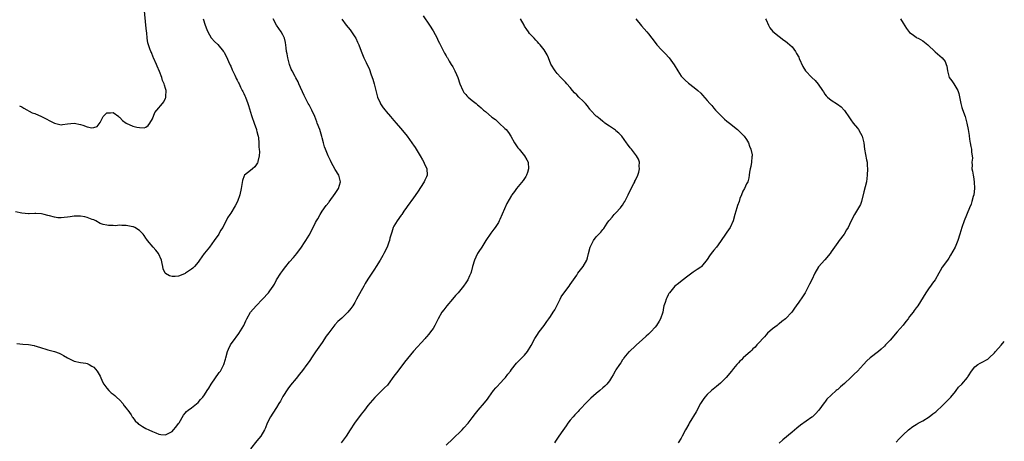
# Model space of a CAD drawing. Units: inches. Extents: x 2562000 to 2565000, y 1554000 to 1557000.
# Drawn here: x 2564698 to 2565000, y 1554449 to 1554579 of the extents above; entities that cross this region are included whole.
import ezdxf

# ---------------------------------------------------------------- set-up
doc = ezdxf.new("R2010")
doc.units = ezdxf.units.IN
doc.header["$MEASUREMENT"] = 0
doc.layers.add('LD25621554_10ft', color=93, linetype='Continuous')

msp = doc.modelspace()

# ---------------------------------------------------------------- linework, layer by layer
at = {"layer": 'LD25621554_10ft'}
for points, elevation in [([(2564698.32, 1554552.32), (2564699, 1554551.95), (2564699.56, 1554551.56), (2564702.17, 1554550.17), (2564703, 1554549.91), (2564705, 1554549.08), (2564709, 1554546.97), (2564711, 1554546.52), (2564711.4, 1554546.6), (2564713, 1554546.76), (2564715, 1554546.97), (2564717, 1554546.63), (2564717.67, 1554546.33), (2564719, 1554545.91), (2564720.45, 1554545.55), (2564721, 1554545.62), (2564722.06, 1554545.94), (2564723, 1554547.18), (2564723.93, 1554549), (2564724.44, 1554549.56), (2564725, 1554550.12), (2564726.12, 1554550.12), (2564727, 1554550.24), (2564728.69, 1554549), (2564728.81, 1554548.81), (2564729, 1554548.71), (2564729.78, 1554547.78), (2564731, 1554546.95), (2564733, 1554546.12), (2564734.26, 1554545.74), (2564735, 1554545.63), (2564736.42, 1554545.58), (2564737, 1554545.76), (2564737.73, 1554546.27), (2564738.25, 1554547), (2564739, 1554548.34), (2564739.78, 1554550.22), (2564740.34, 1554551), (2564742.04, 1554553), (2564742.47, 1554553.53), (2564743, 1554554.66), (2564743.12, 1554554.88), (2564743.15, 1554555), (2564743.12, 1554555.12), (2564743.18, 1554557), (2564743, 1554557.6), (2564742.66, 1554558.66), (2564742.64, 1554559), (2564742.12, 1554560.12), (2564741.87, 1554561), (2564741.12, 1554562.88), (2564740.43, 1554564.43), (2564740.2, 1554565), (2564739.35, 1554567), (2564739.27, 1554567.27), (2564738.7, 1554568.7), (2564738.52, 1554569), (2564738.19, 1554569.81), (2564737.76, 1554571), (2564737.57, 1554571.57), (2564737.38, 1554573), (2564737.27, 1554574.73), (2564737.15, 1554575.15), (2564737.02, 1554577), (2564736.58, 1554581.43)], 7730), ([(2564754.56, 1554579), (2564755.12, 1554577), (2564755.67, 1554575.67), (2564756, 1554575), (2564757, 1554573.19), (2564757.08, 1554573.08), (2564758.03, 1554572.04), (2564759.08, 1554571.08), (2564760.8, 1554569), (2564760.89, 1554568.89), (2564761, 1554568.7), (2564761.56, 1554567.56), (2564762.74, 1554565), (2564762.81, 1554564.81), (2564763, 1554564.42), (2564763.39, 1554563.39), (2564764.25, 1554561.75), (2564764.59, 1554561), (2564764.7, 1554560.7), (2564765, 1554560.16), (2564765.36, 1554559.36), (2564765.58, 1554559), (2564765.99, 1554557.99), (2564766.54, 1554557), (2564766.68, 1554556.68), (2564767, 1554556.04), (2564767.32, 1554555.32), (2564767.49, 1554555), (2564768.27, 1554553), (2564768.45, 1554552.45), (2564769.38, 1554549.38), (2564769.47, 1554549), (2564770.15, 1554547), (2564770.86, 1554545), (2564770.88, 1554544.88), (2564771, 1554544.46), (2564771.27, 1554543.27), (2564771.36, 1554543), (2564771.46, 1554542.54), (2564771.64, 1554541), (2564771.64, 1554539.64), (2564771.73, 1554539), (2564771.76, 1554538.24), (2564771.66, 1554537), (2564771.27, 1554535.27), (2564771.25, 1554535), (2564771.19, 1554534.81), (2564771, 1554534.52), (2564770.37, 1554533.63), (2564769.62, 1554533), (2564769, 1554532.45), (2564767.24, 1554531), (2564767.13, 1554530.87), (2564766.59, 1554529.41), (2564766.21, 1554527), (2564765.75, 1554525), (2564765.05, 1554523), (2564764.37, 1554521.63), (2564763, 1554519.41), (2564762.72, 1554519), (2564761.99, 1554518.01), (2564761.58, 1554517), (2564761, 1554515.92), (2564760.56, 1554515), (2564759.9, 1554514.1), (2564759.33, 1554513), (2564757.94, 1554511), (2564756.44, 1554509), (2564755, 1554507.12), (2564754.89, 1554507), (2564753.4, 1554505), (2564753, 1554504.37), (2564751.9, 1554503), (2564751.42, 1554502.58), (2564751, 1554502.23), (2564749.17, 1554501), (2564749, 1554500.9), (2564748.81, 1554500.81), (2564747, 1554500.11), (2564745.97, 1554499.97), (2564745, 1554499.98), (2564744.21, 1554500.21), (2564743, 1554500.93), (2564742.94, 1554501), (2564742.32, 1554502.32), (2564742.22, 1554503), (2564741.97, 1554503.97), (2564741.82, 1554505), (2564740.86, 1554507), (2564740.09, 1554508.09), (2564739.18, 1554509), (2564737.52, 1554511), (2564737.33, 1554511.33), (2564737, 1554511.76), (2564736.51, 1554512.51), (2564736.14, 1554513), (2564735, 1554514.08), (2564733.56, 1554515), (2564733.18, 1554515.18), (2564733, 1554515.24), (2564731, 1554515.65), (2564729.62, 1554515.62), (2564729, 1554515.67), (2564727.55, 1554515.55), (2564727, 1554515.57), (2564725.58, 1554515.58), (2564725, 1554515.68), (2564723.92, 1554515.92), (2564723, 1554516.28), (2564721.66, 1554517), (2564721, 1554517.31), (2564720.54, 1554517.46), (2564719, 1554518.11), (2564718.3, 1554518.3), (2564717, 1554518.49), (2564715.57, 1554518.43), (2564715, 1554518.44), (2564713.75, 1554518.25), (2564713, 1554518.17), (2564711.91, 1554518.09), (2564711, 1554517.98), (2564710, 1554518), (2564709, 1554518.13), (2564707.42, 1554518.58), (2564707, 1554518.67), (2564705.83, 1554519), (2564705, 1554519.2), (2564703.3, 1554519.3), (2564703, 1554519.33), (2564701.24, 1554519.24), (2564701, 1554519.24), (2564699, 1554519.39), (2564697, 1554519.77)], 7740), ([(2564697.45, 1554479.45), (2564699.28, 1554479.28), (2564701, 1554479.15), (2564702.8, 1554478.8), (2564703, 1554478.77), (2564703.33, 1554478.67), (2564705, 1554478.1), (2564706.31, 1554477.69), (2564707, 1554477.45), (2564708.96, 1554476.96), (2564710.46, 1554476.46), (2564711, 1554476.2), (2564711.79, 1554475.79), (2564713, 1554475.04), (2564715, 1554474.01), (2564717, 1554473.61), (2564718.62, 1554473.38), (2564719, 1554473.31), (2564719.63, 1554473), (2564720.48, 1554472.48), (2564721, 1554472.22), (2564721.55, 1554471.55), (2564722.05, 1554471), (2564723, 1554469.44), (2564723.68, 1554467.68), (2564724.08, 1554467), (2564725, 1554465.74), (2564725.63, 1554465), (2564726.32, 1554464.32), (2564727, 1554463.89), (2564727.46, 1554463.46), (2564728.01, 1554463), (2564729, 1554462.11), (2564729.93, 1554461), (2564730.37, 1554460.37), (2564731, 1554459.59), (2564731.24, 1554459.24), (2564731.43, 1554459), (2564732.45, 1554457.55), (2564732.81, 1554457), (2564732.87, 1554456.87), (2564733, 1554456.71), (2564733.7, 1554455.7), (2564734.52, 1554455), (2564734.75, 1554454.75), (2564735, 1554454.58), (2564735.97, 1554454.03), (2564737, 1554453.38), (2564737.89, 1554453), (2564739, 1554452.42), (2564740.03, 1554452.03), (2564741, 1554451.59), (2564741.56, 1554451.56), (2564743, 1554451.44), (2564745, 1554452.49), (2564745.48, 1554453), (2564746.17, 1554453.83), (2564747, 1554454.92), (2564747.14, 1554455.14), (2564748.49, 1554457.51), (2564749, 1554458.08), (2564749.41, 1554458.59), (2564749.96, 1554459), (2564751, 1554459.69), (2564753, 1554461.34), (2564753.76, 1554462.24), (2564754.47, 1554463), (2564755, 1554463.67), (2564755.82, 1554465), (2564756.26, 1554465.74), (2564757.02, 1554466.98), (2564759.46, 1554470.54), (2564759.81, 1554471), (2564760.87, 1554473), (2564761.36, 1554474.64), (2564761.49, 1554475), (2564762.02, 1554477), (2564762.34, 1554477.66), (2564762.92, 1554479), (2564764.37, 1554481), (2564764.66, 1554481.34), (2564765.52, 1554482.48), (2564767, 1554484.99), (2564767.66, 1554486.34), (2564767.94, 1554487), (2564769.02, 1554489), (2564770.75, 1554491), (2564772.74, 1554493), (2564774.58, 1554495), (2564775, 1554495.55), (2564776.01, 1554497), (2564776.37, 1554497.63), (2564777.04, 1554499), (2564778.29, 1554501), (2564778.62, 1554501.38), (2564779, 1554501.87), (2564779.51, 1554502.49), (2564779.86, 1554503), (2564781, 1554504.43), (2564782.2, 1554505.8), (2564783.2, 1554507), (2564784.69, 1554509), (2564785.58, 1554510.42), (2564785.97, 1554511), (2564787, 1554512.68), (2564787.85, 1554514.15), (2564789, 1554516.49), (2564789.28, 1554517), (2564789.7, 1554517.7), (2564790.36, 1554519), (2564791, 1554520), (2564792.26, 1554521.74), (2564793, 1554522.66), (2564793.13, 1554522.87), (2564795, 1554525.39), (2564795.62, 1554526.38), (2564796.05, 1554527), (2564796.64, 1554529), (2564796.09, 1554531), (2564795, 1554532.78), (2564793.8, 1554535), (2564793.53, 1554535.53), (2564792.86, 1554537), (2564792.04, 1554539), (2564791.76, 1554539.76), (2564791.39, 1554541), (2564791, 1554542.48), (2564790.91, 1554542.91), (2564790.28, 1554545), (2564789.52, 1554547), (2564789.36, 1554547.36), (2564788.71, 1554549), (2564787.8, 1554551), (2564787.53, 1554551.54), (2564787, 1554552.57), (2564786.76, 1554553), (2564786.53, 1554553.47), (2564785.48, 1554555.48), (2564783.89, 1554559), (2564783.63, 1554559.63), (2564782.93, 1554560.93), (2564782.72, 1554561.28), (2564781.78, 1554563), (2564781.51, 1554563.51), (2564780.99, 1554564.99), (2564780.52, 1554567), (2564780.28, 1554568.28), (2564780.12, 1554569), (2564779.94, 1554570.06), (2564779.76, 1554571.76), (2564779.44, 1554573), (2564779, 1554574.04), (2564778.46, 1554575), (2564777, 1554577.06), (2564775.97, 1554579)], 7750), ([(2564797, 1554578.86), (2564798.4, 1554577), (2564799.56, 1554575.56), (2564799.96, 1554575), (2564801, 1554573.45), (2564801.28, 1554573), (2564801.86, 1554571.86), (2564802.24, 1554571), (2564802.96, 1554569.04), (2564803.57, 1554567.57), (2564803.78, 1554567), (2564804.44, 1554565.56), (2564805.46, 1554563.46), (2564805.89, 1554562.11), (2564806.32, 1554561), (2564806.5, 1554560.5), (2564806.95, 1554559), (2564807.46, 1554557), (2564807.73, 1554555.73), (2564807.99, 1554555), (2564808.78, 1554553.22), (2564808.89, 1554552.89), (2564809.68, 1554551.68), (2564810.3, 1554551), (2564810.58, 1554550.58), (2564811.96, 1554549), (2564812.42, 1554548.42), (2564813, 1554547.8), (2564813.65, 1554547), (2564815, 1554545.47), (2564816.08, 1554544.08), (2564817, 1554543.01), (2564818.46, 1554541), (2564818.67, 1554540.67), (2564819, 1554540.25), (2564819.48, 1554539.48), (2564819.84, 1554539), (2564821.06, 1554537), (2564821.7, 1554535.7), (2564822.15, 1554535), (2564822.39, 1554534.39), (2564823, 1554533.26), (2564823.12, 1554533), (2564823.19, 1554531), (2564823, 1554530.57), (2564822.46, 1554529.54), (2564822.26, 1554529), (2564820.19, 1554525.81), (2564819, 1554524.11), (2564817, 1554521.47), (2564816.82, 1554521.18), (2564816.05, 1554520.05), (2564815.37, 1554519), (2564815.23, 1554518.77), (2564813.98, 1554517), (2564813, 1554515.4), (2564812.78, 1554515), (2564812.39, 1554513.61), (2564812.12, 1554513), (2564811.75, 1554511.75), (2564811.59, 1554511), (2564811.45, 1554510.55), (2564810.87, 1554509), (2564809.93, 1554507), (2564809.56, 1554506.44), (2564808.8, 1554505), (2564807.51, 1554503), (2564807, 1554502.18), (2564806.21, 1554501), (2564805, 1554499.14), (2564804.19, 1554497.81), (2564803.79, 1554497), (2564803, 1554495.61), (2564801.57, 1554493), (2564801, 1554492.01), (2564800.39, 1554491), (2564799.82, 1554490.18), (2564798.88, 1554489), (2564797, 1554487.18), (2564795.85, 1554486.15), (2564794.85, 1554485.15), (2564793, 1554482.75), (2564792.27, 1554481.73), (2564791, 1554479.78), (2564790.45, 1554479), (2564789, 1554476.85), (2564787.72, 1554475), (2564787.44, 1554474.56), (2564787, 1554473.93), (2564786.3, 1554473), (2564785, 1554471.2), (2564784.01, 1554469.99), (2564783, 1554468.7), (2564781.31, 1554466.69), (2564780.47, 1554465.53), (2564779, 1554463.23), (2564778.2, 1554461.8), (2564777.71, 1554461), (2564777, 1554459.78), (2564775.91, 1554458.09), (2564775.14, 1554457), (2564774.11, 1554455), (2564773.62, 1554453.62), (2564773.35, 1554453), (2564772.25, 1554451), (2564771, 1554449.59), (2564769, 1554447.11)], 7760), ([(2564821.91, 1554579.91), (2564823.92, 1554577), (2564825, 1554575.28), (2564826.21, 1554573), (2564826.46, 1554572.46), (2564827, 1554571.49), (2564827.15, 1554571.15), (2564827.5, 1554570.5), (2564828.49, 1554568.49), (2564829, 1554567.65), (2564829.22, 1554567.22), (2564829.37, 1554567), (2564829.96, 1554565.96), (2564830.57, 1554565), (2564831, 1554564.26), (2564831.44, 1554563.44), (2564831.65, 1554563), (2564832.13, 1554561.87), (2564832.52, 1554561), (2564833.22, 1554559), (2564834.08, 1554557), (2564834.44, 1554556.44), (2564835, 1554555.78), (2564835.37, 1554555.37), (2564835.73, 1554555), (2564837, 1554553.93), (2564838.18, 1554553), (2564838.63, 1554552.63), (2564839, 1554552.27), (2564839.73, 1554551.73), (2564840.48, 1554551), (2564841, 1554550.52), (2564843, 1554548.87), (2564844.07, 1554548.07), (2564845, 1554547.23), (2564845.28, 1554547), (2564847, 1554545.4), (2564847.38, 1554545), (2564848.12, 1554544.12), (2564848.84, 1554543), (2564849.92, 1554541), (2564851, 1554539.46), (2564851.34, 1554539), (2564853.04, 1554537), (2564853.76, 1554535.76), (2564854.12, 1554535), (2564854.27, 1554533), (2564853.91, 1554531.91), (2564853.63, 1554531), (2564853.4, 1554530.6), (2564852.61, 1554529.39), (2564850.58, 1554527), (2564849.91, 1554526.09), (2564849.13, 1554525), (2564849, 1554524.8), (2564847.62, 1554522.38), (2564845.45, 1554517.45), (2564845.24, 1554517), (2564845, 1554516.57), (2564843.98, 1554515), (2564843.55, 1554514.45), (2564843, 1554513.65), (2564842.71, 1554513.29), (2564841.16, 1554511), (2564839.91, 1554509), (2564839, 1554507.61), (2564838.64, 1554507), (2564838.09, 1554505.91), (2564837.69, 1554505), (2564837.09, 1554503), (2564836.66, 1554501.34), (2564836.54, 1554501), (2564836.15, 1554500.15), (2564835.65, 1554499), (2564835, 1554498.01), (2564834.28, 1554497), (2564832.64, 1554495), (2564831.84, 1554494.16), (2564830.95, 1554493), (2564829.24, 1554491), (2564828.25, 1554489.75), (2564827.7, 1554489), (2564826.58, 1554487), (2564826.07, 1554485.93), (2564825.57, 1554485), (2564825, 1554484.08), (2564824.23, 1554483), (2564823.66, 1554482.34), (2564823, 1554481.53), (2564822.73, 1554481.27), (2564822.52, 1554481), (2564818.95, 1554477.05), (2564817.13, 1554474.87), (2564816.25, 1554473.75), (2564814.15, 1554471), (2564813, 1554469.4), (2564811.24, 1554467), (2564811, 1554466.7), (2564810.15, 1554465.85), (2564809.31, 1554465), (2564807.11, 1554462.89), (2564805, 1554460.42), (2564803.94, 1554459), (2564803, 1554457.79), (2564800.9, 1554455), (2564799.58, 1554453), (2564798.31, 1554451), (2564797.77, 1554450.23), (2564796.8, 1554449)], 7770), ([(2564829, 1554448.29), (2564831, 1554450.22), (2564831.87, 1554451), (2564833, 1554452.09), (2564833.94, 1554453), (2564834.45, 1554453.55), (2564835.72, 1554455), (2564837, 1554456.69), (2564838.03, 1554457.97), (2564838.81, 1554459), (2564840.72, 1554461.28), (2564841.61, 1554462.39), (2564842.03, 1554463), (2564843.52, 1554465), (2564844.18, 1554465.82), (2564845, 1554466.66), (2564845.16, 1554466.84), (2564847.18, 1554469), (2564847.92, 1554470.08), (2564848.67, 1554471), (2564849, 1554471.49), (2564850.56, 1554473.44), (2564851, 1554473.86), (2564851.53, 1554474.47), (2564852.18, 1554475), (2564853, 1554475.89), (2564853.89, 1554477), (2564855, 1554478.78), (2564856.21, 1554481), (2564857, 1554482.21), (2564857.3, 1554482.7), (2564857.51, 1554483), (2564859, 1554485), (2564859.83, 1554486.17), (2564860.49, 1554487), (2564861, 1554487.7), (2564861.82, 1554489), (2564862.25, 1554489.75), (2564862.9, 1554491), (2564863.88, 1554493), (2564864.27, 1554493.73), (2564865, 1554494.86), (2564866.69, 1554497), (2564867, 1554497.5), (2564867.97, 1554499), (2564869, 1554500.43), (2564869.38, 1554501), (2564871.02, 1554503), (2564872.06, 1554505), (2564872.25, 1554505.75), (2564872.64, 1554507), (2564873.12, 1554509), (2564874.12, 1554511), (2564875, 1554512.14), (2564875.79, 1554513), (2564876.41, 1554513.59), (2564877, 1554514.39), (2564877.31, 1554514.69), (2564878.35, 1554516.35), (2564878.79, 1554517), (2564879, 1554517.28), (2564879.82, 1554518.18), (2564880.5, 1554519), (2564881, 1554519.47), (2564882.39, 1554521), (2564882.66, 1554521.34), (2564883, 1554521.82), (2564883.45, 1554522.55), (2564883.71, 1554523), (2564884.71, 1554525), (2564885.66, 1554527), (2564886.48, 1554528.48), (2564886.75, 1554529), (2564886.82, 1554529.18), (2564887, 1554529.5), (2564887.71, 1554531), (2564887.99, 1554531.99), (2564888.24, 1554533), (2564888.17, 1554533.83), (2564888.21, 1554535), (2564887.91, 1554535.91), (2564887.33, 1554537), (2564885.74, 1554539), (2564885.38, 1554539.38), (2564884.52, 1554540.52), (2564884.24, 1554541), (2564882.81, 1554543), (2564881.94, 1554543.94), (2564881, 1554544.69), (2564880.84, 1554544.84), (2564880.62, 1554545), (2564879, 1554546.04), (2564877.65, 1554547), (2564877.29, 1554547.29), (2564877, 1554547.47), (2564876.17, 1554548.17), (2564875.13, 1554549), (2564875, 1554549.13), (2564873.22, 1554551), (2564873.13, 1554551.13), (2564873, 1554551.28), (2564872.27, 1554552.27), (2564871.64, 1554553), (2564871, 1554553.69), (2564869.63, 1554555), (2564869, 1554555.66), (2564868.32, 1554556.32), (2564867.68, 1554557), (2564867, 1554557.92), (2564865.96, 1554559), (2564865.53, 1554559.53), (2564865, 1554560.06), (2564864.55, 1554560.55), (2564864.08, 1554561), (2564863, 1554562.19), (2564862.37, 1554563), (2564861.08, 1554565.08), (2564860.3, 1554567), (2564859.91, 1554567.91), (2564859.32, 1554569), (2564859, 1554569.5), (2564857.83, 1554571), (2564857.41, 1554571.41), (2564857, 1554571.88), (2564856.42, 1554572.42), (2564855.94, 1554573), (2564854.52, 1554574.52), (2564854.19, 1554575), (2564853.66, 1554575.66), (2564853, 1554576.78), (2564852.85, 1554577), (2564851.74, 1554579)], 7780), ([(2564887.13, 1554579), (2564888.88, 1554576.88), (2564890.5, 1554575), (2564891, 1554574.39), (2564893, 1554571.73), (2564893.58, 1554571), (2564895, 1554569.44), (2564896.21, 1554568.21), (2564897.17, 1554567.17), (2564897.31, 1554567), (2564898.83, 1554564.83), (2564899.93, 1554563), (2564901, 1554561.45), (2564901.38, 1554561), (2564902.17, 1554560.17), (2564903.25, 1554559.25), (2564905, 1554557.93), (2564906.07, 1554557), (2564907, 1554556.14), (2564907.56, 1554555.56), (2564909, 1554553.94), (2564909.78, 1554553), (2564910.36, 1554552.36), (2564911, 1554551.6), (2564911.54, 1554551), (2564913, 1554549.44), (2564914.26, 1554548.26), (2564915, 1554547.62), (2564915.79, 1554547), (2564918.22, 1554545), (2564918.64, 1554544.64), (2564919.66, 1554543.66), (2564920.25, 1554543), (2564921, 1554541.95), (2564921.61, 1554541), (2564921.96, 1554539.96), (2564922.39, 1554539), (2564922.72, 1554537.28), (2564922.73, 1554537), (2564922.65, 1554536.65), (2564922.55, 1554535), (2564922.33, 1554533.67), (2564922.15, 1554533), (2564921.97, 1554531.97), (2564921.87, 1554531), (2564921.75, 1554530.25), (2564921.37, 1554529), (2564921, 1554528.36), (2564920.41, 1554527), (2564919.89, 1554526.11), (2564919.48, 1554525), (2564919, 1554523.86), (2564918.72, 1554523), (2564918.26, 1554521.74), (2564918, 1554521), (2564917.42, 1554519), (2564916.96, 1554517), (2564916.03, 1554515), (2564915, 1554513.58), (2564914.74, 1554513.26), (2564914.61, 1554513), (2564913.22, 1554511), (2564913, 1554510.71), (2564911.77, 1554509), (2564911, 1554508.04), (2564910.21, 1554507), (2564909.71, 1554506.29), (2564909, 1554505.17), (2564907.19, 1554503), (2564907, 1554502.81), (2564905.88, 1554502.12), (2564905, 1554501.47), (2564904.7, 1554501.3), (2564904.29, 1554501), (2564903, 1554500.05), (2564901.27, 1554498.73), (2564900.18, 1554497.82), (2564899.01, 1554497), (2564897.4, 1554495), (2564897.24, 1554494.76), (2564897, 1554494.34), (2564896.6, 1554493.4), (2564896.37, 1554493), (2564896.05, 1554492.05), (2564895.72, 1554491), (2564895.57, 1554490.43), (2564895.34, 1554489), (2564894.69, 1554487), (2564894.24, 1554486.24), (2564893.44, 1554485), (2564893, 1554484.44), (2564891.69, 1554483), (2564891, 1554482.31), (2564890.32, 1554481.68), (2564889, 1554480.55), (2564887.28, 1554479), (2564887.15, 1554478.85), (2564887, 1554478.74), (2564885.14, 1554477), (2564885, 1554476.85), (2564883.45, 1554475), (2564883.28, 1554474.72), (2564883, 1554474.39), (2564882.48, 1554473.52), (2564882.07, 1554473), (2564881, 1554471.34), (2564880.79, 1554471), (2564880.17, 1554469.83), (2564879.69, 1554469), (2564879, 1554468), (2564878.26, 1554467), (2564877.61, 1554466.39), (2564877, 1554465.83), (2564876.05, 1554465), (2564875, 1554464.15), (2564873.32, 1554462.68), (2564872.32, 1554461.68), (2564869.76, 1554459), (2564869.4, 1554458.6), (2564869, 1554458.21), (2564868.43, 1554457.57), (2564867.88, 1554457), (2564867, 1554455.92), (2564866.31, 1554455), (2564865.8, 1554454.2), (2564864.72, 1554452.72), (2564863.52, 1554451), (2564862.51, 1554449.49), (2564862.15, 1554449)], 7790), ([(2564926.86, 1554579), (2564927, 1554578.63), (2564927.73, 1554577), (2564928.21, 1554576.21), (2564929.07, 1554575.07), (2564931, 1554573.52), (2564932.45, 1554572.45), (2564933, 1554572.12), (2564933.59, 1554571.59), (2564934.33, 1554571), (2564935, 1554570.35), (2564935.98, 1554569), (2564936.36, 1554568.36), (2564937, 1554567.18), (2564937.17, 1554566.83), (2564938.32, 1554564.32), (2564939.05, 1554563.05), (2564940.99, 1554561), (2564942.03, 1554560.04), (2564942.95, 1554558.95), (2564944.3, 1554557), (2564944.56, 1554556.56), (2564945, 1554555.91), (2564945.39, 1554555.39), (2564945.81, 1554555), (2564947, 1554554.02), (2564948.85, 1554552.85), (2564949.97, 1554551.97), (2564950.91, 1554551), (2564951, 1554550.89), (2564952.59, 1554548.59), (2564953, 1554548.04), (2564953.73, 1554547), (2564955, 1554545.43), (2564955.33, 1554545), (2564955.97, 1554543.97), (2564956.46, 1554543), (2564956.94, 1554541), (2564957.16, 1554539), (2564957.77, 1554535.77), (2564957.97, 1554535), (2564958.03, 1554534.03), (2564958.13, 1554533), (2564958.03, 1554531), (2564957.73, 1554529), (2564957, 1554525.97), (2564956.25, 1554523), (2564955.91, 1554522.09), (2564955.33, 1554521), (2564954.06, 1554519), (2564953, 1554516.87), (2564952.17, 1554515), (2564951.7, 1554514.31), (2564950.91, 1554513), (2564949.43, 1554511), (2564949, 1554510.36), (2564948.01, 1554509), (2564947, 1554507.52), (2564946.61, 1554507), (2564945, 1554505.09), (2564943.09, 1554502.91), (2564941.95, 1554501), (2564940.98, 1554499), (2564940.32, 1554497.68), (2564940, 1554497), (2564939, 1554494.98), (2564938.22, 1554493.78), (2564937, 1554492.06), (2564936.28, 1554491), (2564935.73, 1554490.27), (2564934.94, 1554489.06), (2564933, 1554487.02), (2564931.84, 1554486.16), (2564931, 1554485.43), (2564930.76, 1554485.24), (2564930.4, 1554485), (2564929, 1554483.95), (2564927.42, 1554482.58), (2564927, 1554482.14), (2564926.48, 1554481.52), (2564925.99, 1554481), (2564925, 1554479.86), (2564924.21, 1554479), (2564923.65, 1554478.35), (2564923, 1554477.79), (2564922.63, 1554477.37), (2564922.19, 1554477), (2564920.01, 1554475), (2564919.52, 1554474.48), (2564919, 1554474.01), (2564918.53, 1554473.47), (2564918.04, 1554473), (2564917, 1554471.8), (2564916.41, 1554471), (2564914.75, 1554469), (2564913, 1554467.3), (2564911.77, 1554466.23), (2564910.26, 1554465), (2564909, 1554463.85), (2564908.24, 1554463), (2564907.69, 1554462.31), (2564906.94, 1554461.06), (2564905.54, 1554458.46), (2564903.45, 1554455), (2564903.3, 1554454.7), (2564902.33, 1554453), (2564901.32, 1554451), (2564901, 1554450.46), (2564900.05, 1554449)], 7800), ([(2564968.17, 1554579), (2564969, 1554577.66), (2564970.04, 1554576.04), (2564971, 1554574.79), (2564971.74, 1554574.26), (2564973, 1554573.31), (2564973.2, 1554573.2), (2564973.6, 1554573), (2564975, 1554572.19), (2564976.54, 1554571), (2564978.83, 1554568.83), (2564980.98, 1554567), (2564981.85, 1554565.85), (2564982.21, 1554565), (2564982.43, 1554564.43), (2564982.55, 1554563), (2564983, 1554561.45), (2564983.15, 1554561), (2564983.96, 1554559.96), (2564984.58, 1554559), (2564985.81, 1554557), (2564986.08, 1554556.08), (2564986.64, 1554553), (2564987, 1554551.8), (2564987.23, 1554551.23), (2564988.02, 1554549), (2564988.17, 1554548.17), (2564988.5, 1554547), (2564988.91, 1554545.09), (2564989.2, 1554543.2), (2564989.27, 1554543), (2564989.41, 1554541.41), (2564989.53, 1554541), (2564989.79, 1554539.79), (2564989.92, 1554539), (2564989.91, 1554538.09), (2564990.16, 1554537), (2564990.22, 1554536.22), (2564990.07, 1554535), (2564990.13, 1554534.13), (2564990.07, 1554533), (2564990.25, 1554532.25), (2564990.41, 1554531), (2564990.53, 1554530.53), (2564990.78, 1554529), (2564990.89, 1554527), (2564990.67, 1554525), (2564990.5, 1554524.5), (2564990.09, 1554523), (2564989.82, 1554522.18), (2564989.32, 1554521), (2564987.7, 1554517), (2564986.99, 1554515), (2564986.38, 1554513), (2564985.73, 1554511), (2564984.91, 1554509), (2564983.52, 1554506.48), (2564983, 1554505.64), (2564982.56, 1554505), (2564981, 1554502.81), (2564980.3, 1554501.7), (2564979.92, 1554501), (2564978.78, 1554499), (2564978.05, 1554497.95), (2564977.37, 1554497), (2564977, 1554496.5), (2564975.94, 1554495), (2564973.5, 1554491), (2564973, 1554490.37), (2564972.42, 1554489.58), (2564972.03, 1554489), (2564971, 1554487.72), (2564970.51, 1554487), (2564969.86, 1554486.14), (2564968.97, 1554485.03), (2564967.15, 1554483), (2564965, 1554480.47), (2564963.65, 1554479), (2564963.33, 1554478.67), (2564962.28, 1554477.72), (2564961.41, 1554477), (2564958.87, 1554475), (2564957.9, 1554474.1), (2564956.82, 1554473), (2564955.06, 1554471), (2564954.01, 1554469.99), (2564953.02, 1554469), (2564951, 1554467.14), (2564949.83, 1554466.17), (2564949, 1554465.38), (2564948.78, 1554465.22), (2564948.53, 1554465), (2564947, 1554463.61), (2564945.67, 1554462.33), (2564945, 1554461.48), (2564944.78, 1554461.22), (2564943.16, 1554459), (2564942.13, 1554457.87), (2564941.2, 1554457), (2564941, 1554456.84), (2564937.58, 1554454.42), (2564936.48, 1554453.52), (2564935, 1554452.25), (2564932.1, 1554449.9), (2564931, 1554448.9)], 7810), ([(2564966.83, 1554449.17), (2564967.75, 1554450.25), (2564968.63, 1554451), (2564969, 1554451.4), (2564970.68, 1554453), (2564971.99, 1554454.01), (2564973, 1554454.63), (2564973.56, 1554455), (2564975, 1554455.73), (2564977, 1554456.95), (2564978.15, 1554457.85), (2564979, 1554458.47), (2564979.27, 1554458.73), (2564981, 1554460.3), (2564983, 1554462.34), (2564983.61, 1554463), (2564985, 1554464.73), (2564985.23, 1554465), (2564985.98, 1554466.02), (2564986.94, 1554467), (2564988.7, 1554469), (2564988.82, 1554469.18), (2564989, 1554469.5), (2564989.93, 1554471), (2564991, 1554472.27), (2564991.91, 1554473), (2564992.6, 1554473.4), (2564993, 1554473.58), (2564995, 1554474.67), (2564995.41, 1554475), (2564997, 1554476.61), (2564997.32, 1554477), (2564999, 1554478.94), (2565000, 1554480.02)], 7820)]:
    msp.add_lwpolyline(points, dxfattribs=dict(at, elevation=elevation))

doc.saveas('drawing.dxf')
